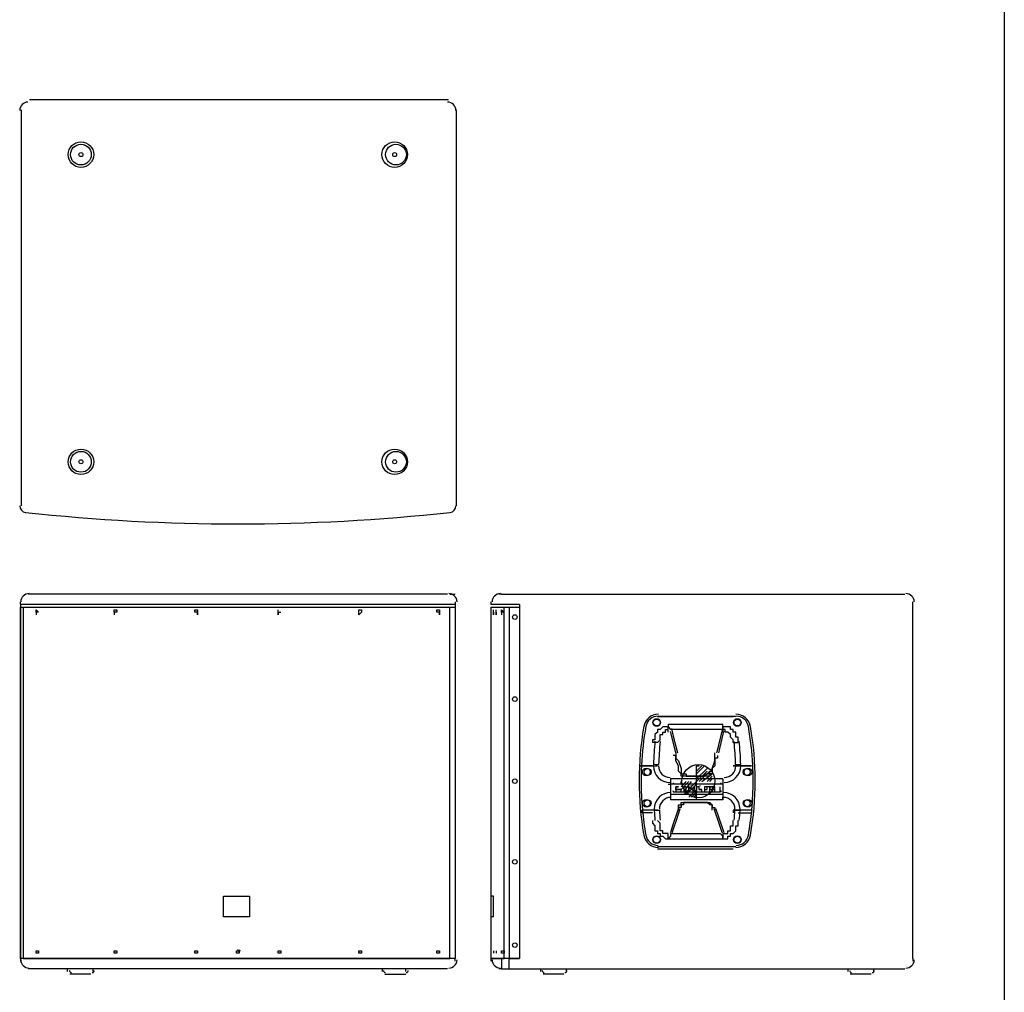
# Model space of a CAD drawing. Units: inches. Extents: x 335 to 7072, y 2497 to 10632.
# Drawn here: x 5561 to 7072, y 3784 to 5276 of the extents above; entities that cross this region are included whole.
import ezdxf

# ---------------------------------------------------------------- set-up
doc = ezdxf.new("R2010")
doc.units = ezdxf.units.IN
doc.header["$MEASUREMENT"] = 0
doc.layers.add('_____1', color=160, linetype='Continuous')

# ---------------------------------------------------------------- blocks, each defined once
blk = doc.blocks.new('EON 618S bo')
at = {"layer": '_____1', "color": 1}
for p, q in [((-635.1, 335.2), (-28, 335.2)), ((-651.1, -319.8), (-651.1, 323.2)), ((-28, -331.8), (-635.1, -331.8))]:
    blk.add_line(p, q, dxfattribs=at)
for points in [[(-634.5, 334.6), (-641.5, 334.6), (-647.2, 328.9), (-647.2, 321.9)], [(-17.7, 325.7), (-18.2, 330.8), (-22.5, 334.6), (-27.6, 334.6)], [(-647.2, -321.9), (-647.2, -328.9), (-641.5, -334.6), (-634.5, -334.6)], [(-27.6, -334.6), (-22.5, -334.6), (-18.2, -330.8), (-17.7, -325.7)]]:
    blk.add_open_spline(points, degree=3, dxfattribs=at)
for points, knots in [([(-17.7, -325.7), (-5.9, -217.5), (0, -108.8), (0, 0), (0, 108.8), (-5.9, 217.5), (-17.7, 325.7)], [0, 0, 0, 0, 1, 1, 1, 2, 2, 2, 2]), ([(-566.6, 221.1), (-555.8, 221.1), (-547, 229.8), (-547, 240.6), (-547, 251.4), (-555.8, 260.2), (-566.6, 260.2), (-577.4, 260.2), (-586.1, 251.4), (-586.1, 240.6), (-586.1, 229.8), (-577.4, 221.1), (-566.6, 221.1)], [0, 0, 0, 0, 1, 1, 1, 2, 2, 2, 3, 3, 3, 4, 4, 4, 4]), ([(-566.6, 226.7), (-557.8, 226.7), (-550.7, 233.8), (-550.7, 242.6), (-550.7, 251.4), (-557.8, 258.6), (-566.6, 258.6), (-575.4, 258.6), (-582.5, 251.4), (-582.5, 242.6), (-582.5, 233.8), (-575.4, 226.7), (-566.6, 226.7)], [0, 0, 0, 0, 1, 1, 1, 2, 2, 2, 3, 3, 3, 4, 4, 4, 4]), ([(-95.3, 221.1), (-84.5, 221.1), (-75.7, 229.8), (-75.7, 240.6), (-75.7, 251.4), (-84.5, 260.2), (-95.3, 260.2), (-106.1, 260.2), (-114.8, 251.4), (-114.8, 240.6), (-114.8, 229.8), (-106.1, 221.1), (-95.3, 221.1)], [0, 0, 0, 0, 1, 1, 1, 2, 2, 2, 3, 3, 3, 4, 4, 4, 4]), ([(-95.3, 226.7), (-86.5, 226.7), (-79.4, 233.8), (-79.4, 242.6), (-79.4, 251.4), (-86.5, 258.6), (-95.3, 258.6), (-104.1, 258.6), (-111.2, 251.4), (-111.2, 242.6), (-111.2, 233.8), (-104.1, 226.7), (-95.3, 226.7)], [0, 0, 0, 0, 1, 1, 1, 2, 2, 2, 3, 3, 3, 4, 4, 4, 4]), ([(-566.6, 237.6), (-564.9, 237.6), (-563.5, 239), (-563.5, 240.6), (-563.5, 242.3), (-564.9, 243.7), (-566.6, 243.7), (-568.3, 243.7), (-569.6, 242.3), (-569.6, 240.6), (-569.6, 239), (-568.3, 237.6), (-566.6, 237.6)], [0, 0, 0, 0, 1, 1, 1, 2, 2, 2, 3, 3, 3, 4, 4, 4, 4]), ([(-95.3, 237.6), (-93.6, 237.6), (-92.2, 239), (-92.2, 240.6), (-92.2, 242.3), (-93.6, 243.7), (-95.3, 243.7), (-97, 243.7), (-98.3, 242.3), (-98.3, 240.6), (-98.3, 239), (-97, 237.6), (-95.3, 237.6)], [0, 0, 0, 0, 1, 1, 1, 2, 2, 2, 3, 3, 3, 4, 4, 4, 4]), ([(-566.6, -260.2), (-555.8, -260.2), (-547, -251.4), (-547, -240.6), (-547, -229.8), (-555.8, -221.1), (-566.6, -221.1), (-577.4, -221.1), (-586.1, -229.8), (-586.1, -240.6), (-586.1, -251.4), (-577.4, -260.2), (-566.6, -260.2)], [0, 0, 0, 0, 1, 1, 1, 2, 2, 2, 3, 3, 3, 4, 4, 4, 4]), ([(-566.6, -256.6), (-557.8, -256.6), (-550.7, -249.4), (-550.7, -240.6), (-550.7, -231.8), (-557.8, -224.7), (-566.6, -224.7), (-575.4, -224.7), (-582.5, -231.8), (-582.5, -240.6), (-582.5, -249.4), (-575.4, -256.6), (-566.6, -256.6)], [0, 0, 0, 0, 1, 1, 1, 2, 2, 2, 3, 3, 3, 4, 4, 4, 4]), ([(-95.3, -260.2), (-84.5, -260.2), (-75.7, -251.4), (-75.7, -240.6), (-75.7, -229.8), (-84.5, -221.1), (-95.3, -221.1), (-106.1, -221.1), (-114.8, -229.8), (-114.8, -240.6), (-114.8, -251.4), (-106.1, -260.2), (-95.3, -260.2)], [0, 0, 0, 0, 1, 1, 1, 2, 2, 2, 3, 3, 3, 4, 4, 4, 4]), ([(-95.3, -256.6), (-86.5, -256.6), (-79.4, -249.4), (-79.4, -240.6), (-79.4, -231.8), (-86.5, -224.7), (-95.3, -224.7), (-104.1, -224.7), (-111.2, -231.8), (-111.2, -240.6), (-111.2, -249.4), (-104.1, -256.6), (-95.3, -256.6)], [0, 0, 0, 0, 1, 1, 1, 2, 2, 2, 3, 3, 3, 4, 4, 4, 4]), ([(-566.6, -243.7), (-564.9, -243.7), (-563.5, -242.3), (-563.5, -240.6), (-563.5, -238.9), (-564.9, -237.6), (-566.6, -237.6), (-568.3, -237.6), (-569.6, -238.9), (-569.6, -240.6), (-569.6, -242.3), (-568.3, -243.7), (-566.6, -243.7)], [0, 0, 0, 0, 1, 1, 1, 2, 2, 2, 3, 3, 3, 4, 4, 4, 4]), ([(-95.3, -243.7), (-93.6, -243.7), (-92.2, -242.3), (-92.2, -240.6), (-92.2, -238.9), (-93.6, -237.6), (-95.3, -237.6), (-97, -237.6), (-98.3, -238.9), (-98.3, -240.6), (-98.3, -242.3), (-97, -243.7), (-95.3, -243.7)], [0, 0, 0, 0, 1, 1, 1, 2, 2, 2, 3, 3, 3, 4, 4, 4, 4])]:
    blk.add_open_spline(points, degree=3, knots=knots, dxfattribs=at)
blk = doc.blocks.new('EON 618S f')
at = {"layer": '_____1', "color": 1}
for p, q in [((16, 333.5), (12, 333.5)), ((559.2, 333.5), (16, 333.5)), ((16, 325.5), (16, 333.5)), ((16, 329.5), (16, 333.5)), ((16, 333.5), (555.2, 333.5)), ((555.2, 333.5), (555.2, 329.5)), ((559.2, 325.5), (559.2, 333.5)), ((559.2, 333.5), (563.2, 333.5)), ((0, -321.5), (0, 321.5)), ((16, 329.5), (16, -325.5)), ((555.2, 329.5), (16, 329.5)), ((16, -325.5), (16, 325.5)), ((555.2, 329.5), (555.2, -325.5)), ((559.2, -325.5), (559.2, 325.5)), ((575.1, -321.5), (575.1, 321.5)), ((24, 305.5), (24, 309.5)), ((24, 309.5), (28, 309.5)), ((28, 305.5), (24, 305.5)), ((28, 309.5), (28, 309.5)), ((28, 309.5), (28, 305.5)), ((547.2, 309.5), (543.2, 309.5)), ((547.2, 309.5), (551.2, 309.5)), ((551.2, 309.5), (547.2, 305.5)), ((547.2, 305.5), (547.2, 309.5)), ((-8, 225.7), (-8, 257.6)), ((0, 261.6), (-4, 261.6)), ((-4, 221.7), (0, 221.7)), ((24, 185.7), (24, 189.7)), ((24, 189.7), (28, 189.7)), ((28, 185.7), (24, 185.7)), ((28, 189.7), (28, 189.7)), ((28, 189.7), (28, 185.7)), ((547.2, 189.7), (543.2, 189.7)), ((547.2, 185.7), (547.2, 189.7)), ((547.2, 189.7), (551.2, 189.7)), ((551.2, 185.7), (547.2, 185.7)), ((551.2, 189.7), (551.2, 185.7)), ((24, 61.9), (24, 65.9)), ((24, 65.9), (28, 65.9)), ((28, 61.9), (24, 61.9)), ((28, 65.9), (28, 61.9)), ((547.2, 61.9), (543.2, 61.9)), ((543.2, 61.9), (547.2, 61.9)), ((547.2, 65.9), (551.2, 65.9)), ((547.2, 61.9), (547.2, 65.9)), ((551.2, 61.9), (547.2, 61.9)), ((551.2, 65.9), (551.2, 61.9)), ((79.9, 2), (79.9, 22)), ((79.9, 22), (111.8, 22)), ((111.8, 22), (111.8, 2)), ((24, -2), (24, 2)), ((24, 2), (28, 2)), ((28, 2), (28, -2)), ((79.9, -18), (79.9, 2)), ((111.8, 2), (111.8, -18)), ((28, -2), (24, -2)), ((111.8, -18), (79.9, -18)), ((24, -65.9), (24, -61.9)), ((24, -61.9), (28, -61.9)), ((28, -65.9), (24, -65.9)), ((28, -61.9), (28, -65.9)), ((547.2, -61.9), (543.2, -61.9)), ((543.2, -61.9), (547.2, -61.9)), ((547.2, -61.9), (547.2, -61.9)), ((547.2, -61.9), (547.2, -65.9)), ((547.2, -61.9), (551.2, -61.9)), ((24, -189.7), (24, -185.7)), ((24, -185.7), (28, -185.7)), ((28, -189.7), (24, -189.7)), ((28, -185.7), (28, -189.7)), ((547.2, -189.7), (543.2, -185.7)), ((543.2, -185.7), (547.2, -185.7)), ((547.2, -185.7), (551.2, -185.7)), ((551.2, -189.7), (547.2, -189.7)), ((551.2, -185.7), (551.2, -189.7)), ((-8, -225.7), (-8, -257.6)), ((0, -221.7), (-4, -221.7)), ((-4, -257.6), (0, -257.6)), ((24, -309.5), (24, -305.5)), ((24, -305.5), (28, -305.5)), ((28, -309.5), (24, -309.5)), ((28, -305.5), (28, -309.5)), ((547.2, -309.5), (543.2, -309.5)), ((543.2, -309.5), (547.2, -309.5)), ((547.2, -305.5), (551.2, -305.5)), ((547.2, -309.5), (547.2, -305.5)), ((551.2, -309.5), (547.2, -309.5)), ((551.2, -305.5), (551.2, -309.5)), ((16, -333.5), (16, -325.5)), ((16, -333.5), (16, -325.5)), ((16, -325.5), (555.2, -325.5)), ((555.2, -325.5), (555.2, -333.5)), ((559.2, -333.5), (559.2, -325.5)), ((575.1, -325.5), (575.1, -333.5)), ((12, -333.5), (16, -333.5)), ((559.2, -333.5), (16, -333.5)), ((555.2, -333.5), (16, -333.5)), ((563.2, -333.5), (559.2, -333.5))]:
    blk.add_line(p, q, dxfattribs=at)
for points in [[(14.1, 332.9), (7.1, 332.9), (1.4, 327.2), (1.4, 320.2)], [(575.9, 320.2), (575.9, 327.2), (570.2, 332.9), (563.2, 332.9)], [(-2.4, 258.3), (-4.1, 258.3), (-5.5, 256.8), (-5.5, 255.1)], [(-5.5, 223.2), (-5.5, 221.4), (-4.1, 220), (-2.4, 220)], [(-2.4, -223.4), (-4.1, -223.4), (-5.5, -224.8), (-5.5, -226.5)], [(-5.5, -258.4), (-5.5, -260.2), (-4.1, -261.6), (-2.4, -261.6)], [(1.4, -323.5), (1.4, -330.6), (7.1, -336.3), (14.1, -336.3)], [(563.2, -336.3), (570.2, -336.3), (575.9, -330.6), (575.9, -323.5)]]:
    blk.add_open_spline(points, degree=3, dxfattribs=at)
for points, knots in [([(29.7, 0.1), (29.5, 0.2), (29.2, 0.2), (29, 0.2), (27.9, 0.2), (27, -0.6), (27, -1.7), (27, -2.7), (27.9, -3.6), (29, -3.6)], [0, 0, 0, 0, 1, 1, 1, 2, 2, 2, 3, 3, 3, 3]), ([(28.6, -3), (28.8, -3), (29, -2.9), (29, -2.7), (29, -2.5), (28.8, -2.3), (28.6, -2.3), (28.4, -2.3), (28.2, -2.5), (28.2, -2.7), (28.2, -2.9), (28.4, -3), (28.6, -3)], [0, 0, 0, 0, 1, 1, 1, 2, 2, 2, 3, 3, 3, 4, 4, 4, 4])]:
    blk.add_open_spline(points, degree=3, knots=knots, dxfattribs=at)
blk = doc.blocks.new('EON 618S s')
at = {"layer": '_____1', "color": 1}
for p, q in [((-317.5, 0), (-321.5, 0)), ((-317.5, -16), (-317.5, 0)), ((-317.5, 0), (-317.5, -20)), ((-309.5, 0), (-317.5, 0)), ((-305.5, 0), (-309.5, 0)), ((-253.6, 0), (-305.5, 0)), ((-221.7, 0), (-253.6, 0)), ((-253.6, -4), (-253.6, 0)), ((-221.7, -4), (-221.7, 0)), ((221.7, 0), (-221.7, 0)), ((221.7, 0), (221.7, -20)), ((225.7, -16), (225.7, 0)), ((229.7, 0), (225.7, 0)), ((-333.5, -16), (-333.5, -12)), ((-305.5, -4), (-309.5, -4)), ((-305.5, -8), (-309.5, -8)), ((-253.6, -4), (-221.7, -4)), ((213.7, -4), (209.7, -4)), ((209.7, -4), (213.7, -4)), ((213.7, -8), (209.7, -8)), ((209.7, -8), (213.7, -8)), ((213.7, -4), (213.7, -4)), ((213.7, -4), (217.7, -4)), ((213.7, -8), (213.7, -8)), ((213.7, -8), (217.7, -8)), ((241.6, -16), (241.6, -12)), ((-317.5, -16), (-333.5, -16)), ((-333.5, -16), (-333.5, -28)), ((-333.5, -28), (-333.5, -635)), ((-333.5, -28), (-317.5, -28)), ((-317.5, -28), (-317.5, -16)), ((-317.5, -28), (-317.5, -20)), ((-317.5, -20), (221.7, -20)), ((-317.5, -43.9), (-317.5, -28)), ((-317.5, -28), (-317.5, -43.9)), ((221.7, -28), (-317.5, -28)), ((-309.5, -20), (-309.5, -16)), ((-309.5, -16), (-305.5, -16)), ((-305.5, -20), (-309.5, -20)), ((-305.5, -16), (-305.5, -16)), ((-305.5, -16), (-305.5, -20)), ((213.7, -16), (209.7, -16)), ((213.7, -16), (217.7, -16)), ((217.7, -16), (213.7, -20)), ((213.7, -20), (213.7, -16)), ((221.7, -20), (221.7, -28)), ((221.7, -28), (221.7, -43.9)), ((225.7, -28), (225.7, -16)), ((225.7, -43.9), (225.7, -28)), ((241.6, -16), (241.6, -28)), ((241.6, -28), (241.6, -635)), ((225.7, -43.9), (-317.5, -43.9)), ((221.7, -43.9), (-317.5, -43.9)), ((-341.5, -111.8), (-341.5, -79.9)), ((-333.5, -75.9), (-337.5, -75.9)), ((-337.5, -115.8), (-333.5, -115.8)), ((-93.9, -247.6), (-93.9, -231.7)), ((-93.9, -231.7), (-93.9, -231.7)), ((-93.9, -231.7), (-89.9, -231.7)), ((-89.9, -247.6), (-89.9, -231.6)), ((-89.3, -232.3), (-89.2, -232.3)), ((-89.2, -232.3), (-89.2, -232.3)), ((-22, -227.7), (-22, -247.6)), ((-22, -247.6), (-22, -227.7)), ((-20.9, -230.9), (-20.8, -230.8)), ((-20.8, -230.8), (-20.8, -230.8)), ((-20.5, -230.9), (-20.5, -230.9)), ((-20.5, -230.9), (-20.5, -230.9)), ((-20.5, -230.9), (-20.4, -230.9)), ((-20.4, -230.9), (-20.4, -230.9)), ((-20.4, -230.9), (-20.4, -230.9)), ((-20.4, -230.9), (-20.4, -230.9)), ((-20.4, -230.9), (-20.3, -230.9)), ((-20.3, -231.3), (-20.4, -231.3)), ((-20.4, -231.3), (-20.4, -231.4)), ((-20.3, -230.9), (-20.3, -230.9)), ((-149.8, -371.4), (-149.8, -255.6)), ((-145.8, -255.6), (-145.8, -375.4)), ((-121.8, -255.6), (-125.8, -255.6)), ((-125.8, -255.6), (-125.8, -259.6)), ((-117.8, -251.6), (-121.8, -251.6)), ((-121.8, -251.6), (-121.8, -255.6)), ((-113.8, -251.6), (-117.8, -251.6)), ((-109.8, -247.6), (-113.8, -251.6)), ((-105.8, -247.6), (-109.8, -247.6)), ((-109.8, -259.6), (-105.8, -255.6)), ((-90, -250.4), (-90, -253.4)), ((-90, -253.4), (-89.9, -258)), ((-89.9, -255.6), (-89.9, -247.6)), ((-89.9, -255.6), (-89.9, -255.6)), ((-89.8, -253.1), (-89.7, -252.5)), ((-89.8, -253.7), (-89.8, -253.1)), ((-89.7, -250.2), (-89.7, -250.2)), ((-89.7, -250.2), (-89.7, -250.2)), ((-89.7, -250.2), (-89.7, -250.2)), ((-89.7, -250.2), (-89.7, -250.2)), ((-89.7, -251.8), (-89.7, -251.2)), ((-89.7, -252.5), (-89.7, -251.8)), ((-22, -247.6), (-22, -255.6)), ((-20.1, -252.4), (-20, -249.3)), ((-20.1, -257), (-20.1, -252.4)), ((14, -255.6), (14, -247.6)), ((18, -247.6), (14, -247.6)), ((14, -255.6), (14, -255.6)), ((14, -255.6), (18, -259.6)), ((18, -251.6), (18, -247.6)), ((22, -251.6), (18, -251.6)), ((26, -251.6), (22, -251.6)), ((30, -255.6), (26, -251.6)), ((33.9, -255.6), (30, -255.6)), ((33.9, -259.6), (33.9, -255.6)), ((53.9, -255.6), (53.9, -371.4)), ((53.9, -375.4), (53.9, -255.6)), ((-129.8, -263.6), (-133.8, -267.6)), ((-133.8, -267.6), (-133.8, -271.6)), ((-133.8, -271.6), (-125.8, -271.6)), ((-129.8, -275.6), (-133.8, -271.6)), ((-133.8, -271.6), (-133.8, -355.5)), ((-125.8, -259.6), (-129.8, -259.6)), ((-129.8, -259.6), (-129.8, -263.6)), ((-125.8, -267.6), (-125.8, -263.6)), ((-125.8, -263.6), (-121.8, -263.6)), ((-125.8, -271.6), (-125.8, -267.6)), ((-125.8, -271.6), (-125.8, -271.6)), ((-121.8, -263.6), (-121.8, -259.6)), ((-121.8, -259.6), (-117.8, -259.6)), ((-117.8, -259.6), (-113.8, -259.6)), ((-113.8, -259.6), (-109.8, -259.6)), ((-49.9, -271.6), (-49.9, -275.6)), ((18, -259.6), (22, -259.6)), ((22, -259.6), (26, -259.6)), ((26, -259.6), (26, -263.6)), ((26, -263.6), (30, -263.6)), ((30, -263.6), (30, -267.6)), ((30, -267.6), (34, -267.6)), ((30, -271.6), (33.9, -271.6)), ((37.9, -263.6), (33.9, -259.6)), ((34, -267.6), (34, -271.6)), ((34, -271.6), (37.9, -271.6)), ((37.9, -271.6), (34, -275.6)), ((37.9, -267.6), (37.9, -263.6)), ((37.9, -271.6), (37.9, -267.6)), ((41.9, -271.6), (37.9, -271.6)), ((41.9, -271.6), (37.9, -271.6)), ((41.9, -271.6), (41.9, -355.5)), ((-125.8, -275.6), (-129.8, -275.6)), ((-125.8, -275.6), (-125.8, -275.6)), ((-125.8, -275.6), (-125.8, -351.5)), ((-99.5, -286.1), (-125.1, -277.5)), ((-124.3, -275.5), (-122.2, -276.2)), ((-122.2, -276.2), (-113.6, -279)), ((-113.6, -279), (-87.6, -287.8)), ((-90.1, -289.3), (-99.5, -286.1)), ((-73.9, -355.5), (-73.9, -275.6)), ((-69.9, -275.6), (-73.9, -275.6)), ((-65.9, -275.6), (-73.9, -275.6)), ((-73.9, -355.5), (-73.9, -275.6)), ((-49.9, -275.6), (-65.9, -275.6)), ((-65.9, -355.5), (-65.9, -275.6)), ((-53.9, -275.6), (-61.9, -275.6)), ((-61.9, -279.6), (-61.9, -351.5)), ((-57.9, -283.6), (-61.9, -283.6)), ((-61.9, -283.6), (-61.9, -291.6)), ((-57.9, -291.6), (-57.9, -283.6)), ((-57.9, -283.6), (-53.9, -283.6)), ((-53.9, -283.6), (-57.9, -283.6)), ((-57.9, -291.6), (-57.9, -283.6)), ((-57.9, -283.6), (-57.9, -291.6)), ((-53.9, -283.6), (-53.9, -287.6)), ((-53.9, -287.6), (-53.9, -283.6)), ((-41.9, -275.6), (-49.9, -275.6)), ((-49.9, -355.5), (-49.9, -275.6)), ((-49.9, -351.5), (-49.9, -279.6)), ((-41.9, -355.5), (-41.9, -275.6)), ((-22, -287.6), (-14, -283.6)), ((-14, -283.6), (-10, -283.6)), ((-10, -283.6), (-14, -287.6)), ((-10, -283.6), (-6, -283.6)), ((-6, -283.6), (-10, -283.6)), ((-6, -283.6), (-6, -279.6)), ((-2, -283.6), (-6, -283.6)), ((23.8, -279.6), (-2, -286)), ((33.1, -277.3), (23.8, -279.6)), ((35.4, -276.7), (33.1, -277.3)), ((34, -355.5), (34, -275.6)), ((-87.7, -290.1), (-90.1, -289.3)), ((-85.9, -287.6), (-89.9, -287.6)), ((-89.9, -287.6), (-89.9, -287.6)), ((-89.9, -287.6), (-85.9, -287.6)), ((-85.9, -291.6), (-85.9, -287.6)), ((-85.9, -287.6), (-85.9, -287.6)), ((-85.9, -287.6), (-81.9, -287.6)), ((-81.9, -291.6), (-85.9, -291.6)), ((-81.9, -287.6), (-81.9, -291.6)), ((-81.9, -291.6), (-81.9, -291.6)), ((-81.9, -295.5), (-81.9, -291.6)), ((-81.9, -291.6), (-77.9, -291.6)), ((-77.9, -295.5), (-81.9, -295.5)), ((-77.9, -291.6), (-77.9, -291.6)), ((-77.9, -291.6), (-77.9, -295.5)), ((-77.9, -299.5), (-77.9, -295.5)), ((-77.9, -295.5), (-77.9, -299.5)), ((-77.9, -327.5), (-77.9, -299.5)), ((-77.9, -299.5), (-77.9, -299.5)), ((-77.9, -299.5), (-77.9, -327.5)), ((-65.9, -295.6), (-45.9, -315.5)), ((-65.9, -299.5), (-49.9, -315.5)), ((-61.9, -291.6), (-57.9, -291.6)), ((-61.9, -295.6), (-45.9, -307.5)), ((-57.9, -295.6), (-61.9, -295.6)), ((-61.9, -295.6), (-61.9, -299.6)), ((-61.9, -299.6), (-61.9, -299.6)), ((-61.9, -299.6), (-57.9, -299.6)), ((-57.9, -291.6), (-45.9, -303.5)), ((-53.9, -295.6), (-57.9, -295.6)), ((-53.9, -295.6), (-57.9, -295.6)), ((-57.9, -295.6), (-57.9, -299.6)), ((-57.9, -299.6), (-53.9, -299.6)), ((-57.9, -299.6), (-53.9, -299.6)), ((-53.9, -291.6), (-45.9, -299.5)), ((-53.9, -299.6), (-53.9, -295.6)), ((-53.9, -299.6), (-53.9, -295.6)), ((-53.9, -299.6), (-53.9, -299.6)), ((-49.9, -291.6), (-45.9, -291.6)), ((-37.9, -295.5), (-37.9, -291.6)), ((-37.9, -291.6), (-33.9, -291.6)), ((-37.9, -299.5), (-37.9, -295.5)), ((-33.9, -299.5), (-37.9, -299.5)), ((-37.9, -299.5), (-37.9, -327.5)), ((-37.9, -327.5), (-37.9, -299.5)), ((-37.9, -299.5), (-37.9, -299.5)), ((-33.9, -291.6), (-30, -287.6)), ((-30, -291.6), (-33.9, -291.6)), ((-33.9, -291.6), (-33.9, -295.5)), ((-33.9, -295.5), (-33.9, -299.5)), ((-30, -287.6), (-26, -287.6)), ((-26, -291.6), (-30, -291.6)), ((-14, -287.6), (-26, -291.6)), ((-26, -287.6), (-22, -287.6)), ((-73.9, -315.5), (-22, -315.5)), ((-69.9, -303.5), (-57.9, -315.5)), ((-69.9, -307.5), (-61.9, -315.5)), ((-69.9, -311.5), (-65.9, -315.5)), ((-53.9, -303.5), (-61.9, -311.5)), ((-53.9, -303.5), (-61.9, -303.5)), ((-61.9, -303.5), (-53.9, -303.5)), ((-61.9, -311.5), (-61.9, -311.5)), ((-61.9, -311.5), (-57.9, -311.5)), ((-57.9, -315.5), (-61.9, -315.5)), ((-61.9, -315.5), (-61.9, -319.5)), ((-57.9, -311.5), (-53.9, -303.5)), ((-53.9, -311.5), (-57.9, -311.5)), ((-53.9, -315.5), (-57.9, -315.5)), ((-53.9, -319.5), (-53.9, -315.5)), ((-45.9, -315.5), (-30, -331.5)), ((-41.9, -315.5), (-26, -331.5)), ((-33.9, -315.5), (-22, -327.5)), ((-30, -315.5), (-22, -323.5)), ((-22, -315.5), (-22, -319.5)), ((-81.9, -335.5), (-77.9, -331.5)), ((-77.9, -331.5), (-77.9, -327.5)), ((-77.9, -327.5), (-77.9, -327.5)), ((-77.9, -327.5), (-77.9, -331.5)), ((-77.9, -331.5), (-77.9, -335.5)), ((-61.9, -319.5), (-61.9, -323.5)), ((-61.9, -323.5), (-61.9, -323.5)), ((-61.9, -323.5), (-57.9, -323.5)), ((-57.9, -327.5), (-61.9, -327.5)), ((-61.9, -327.5), (-61.9, -335.5)), ((-57.9, -319.5), (-57.9, -323.5)), ((-57.9, -323.5), (-57.9, -319.5)), ((-57.9, -319.5), (-53.9, -319.5)), ((-57.9, -323.5), (-57.9, -323.5)), ((-53.9, -327.5), (-57.9, -327.5)), ((-53.9, -327.5), (-57.9, -327.5)), ((-57.9, -327.5), (-57.9, -331.5)), ((-57.9, -331.5), (-53.9, -331.5)), ((-53.9, -335.5), (-53.9, -327.5)), ((-53.9, -331.5), (-53.9, -327.5)), ((-45.9, -319.5), (-30, -335.5)), ((-45.9, -323.5), (-33.9, -339.5)), ((-45.9, -331.5), (-37.9, -339.5)), ((-37.9, -327.5), (-33.9, -327.5)), ((-37.9, -331.5), (-37.9, -327.5)), ((-37.9, -335.5), (-37.9, -331.5)), ((-33.9, -327.5), (-33.9, -331.5)), ((-33.9, -331.5), (-33.9, -335.5)), ((-113.3, -351), (-87.7, -342.4)), ((-89.8, -345.4), (-98.3, -348.3)), ((-89.9, -339.5), (-89.9, -339.5)), ((-89.9, -339.5), (-85.9, -339.5)), ((-85.9, -343.5), (-89.9, -343.5)), ((-87.6, -344.7), (-89.8, -345.4)), ((-85.9, -339.5), (-81.9, -339.5)), ((-81.9, -339.5), (-85.9, -339.5)), ((-85.9, -339.5), (-85.9, -343.5)), ((-81.9, -339.5), (-81.9, -335.5)), ((-77.9, -335.5), (-81.9, -339.5)), ((-61.9, -335.5), (-61.9, -335.5)), ((-61.9, -335.5), (-57.9, -335.5)), ((-61.9, -339.5), (-61.9, -343.5)), ((-57.9, -339.5), (-61.9, -339.5)), ((-61.9, -343.5), (-61.9, -343.5)), ((-61.9, -343.5), (-57.9, -343.5)), ((-57.9, -335.5), (-53.9, -335.5)), ((-53.9, -335.5), (-57.9, -335.5)), ((-57.9, -335.5), (-57.9, -339.5)), ((-57.9, -339.5), (-57.9, -343.5)), ((-53.9, -339.5), (-57.9, -339.5)), ((-57.9, -343.5), (-53.9, -343.5)), ((-57.9, -343.5), (-53.9, -343.5)), ((-53.9, -339.5), (-53.9, -335.5)), ((-53.9, -343.5), (-53.9, -339.5)), ((-53.9, -343.5), (-53.9, -339.5)), ((-53.9, -343.5), (-53.9, -343.5)), ((-45.9, -335.5), (-41.9, -339.5)), ((-33.9, -335.5), (-37.9, -335.5)), ((-33.9, -335.5), (-30, -335.5)), ((-33.9, -339.5), (-33.9, -335.5)), ((-30, -339.5), (-33.9, -339.5)), ((-30, -335.5), (-30, -339.5)), ((-30, -339.5), (-26, -339.5)), ((-26, -339.5), (-30, -339.5)), ((-26, -339.5), (-14, -343.5)), ((-22, -343.5), (-26, -339.5)), ((-14, -343.5), (-22, -343.5)), ((-10, -343.5), (-14, -343.5)), ((-14, -343.5), (-14, -343.5)), ((-14, -343.5), (-10, -343.5)), ((-10, -347.5), (-10, -343.5)), ((-10, -343.5), (-6, -343.5)), ((-6, -343.5), (-2, -343.5)), ((-2, -346.5), (0.4, -347.1)), ((0.4, -347.1), (9.7, -349.4)), ((-129.8, -355.5), (-133.8, -355.5)), ((-133.8, -355.5), (-129.8, -355.5)), ((-133.8, -355.5), (-133.8, -355.5)), ((-133.8, -355.5), (-133.8, -359.5)), ((-133.8, -359.5), (-133.8, -363.4)), ((-129.8, -355.5), (-125.8, -351.5)), ((-125.8, -355.5), (-129.8, -355.5)), ((-125.8, -355.5), (-125.8, -355.5)), ((-125.8, -355.5), (-125.8, -359.5)), ((-125.8, -359.5), (-125.8, -363.4)), ((-125.1, -354.9), (-122.7, -354.1)), ((-98.3, -348.3), (-124.3, -357)), ((-122.7, -354.1), (-113.3, -351)), ((-73.9, -355.5), (-73.9, -355.5)), ((-73.9, -355.5), (-69.9, -355.5)), ((-65.9, -355.5), (-73.9, -355.5)), ((-49.9, -355.5), (-65.9, -355.5)), ((-61.9, -351.5), (-53.9, -351.5)), ((-41.9, -355.5), (-49.9, -355.5)), ((-6, -347.5), (-10, -347.5)), ((-6, -347.5), (-6, -347.5)), ((9.7, -349.4), (35.4, -355.8)), ((33.9, -355.5), (30, -355.5)), ((30, -363.4), (30, -359.5)), ((30, -359.5), (34, -359.5)), ((37.9, -355.5), (34, -355.5)), ((34, -359.5), (34, -355.5)), ((34, -355.5), (37.9, -355.5)), ((37.9, -355.5), (41.9, -355.5)), ((37.9, -359.5), (37.9, -355.5)), ((37.9, -355.5), (41.9, -355.5)), ((37.9, -363.4), (37.9, -359.5)), ((-133.8, -363.4), (-129.8, -363.4)), ((-129.8, -363.4), (-129.8, -367.4)), ((-129.8, -367.4), (-125.8, -367.4)), ((-125.8, -363.4), (-121.8, -363.4)), ((-125.8, -367.4), (-125.8, -371.4)), ((-125.8, -371.4), (-121.8, -375.4)), ((-121.8, -363.4), (-121.8, -367.4)), ((-121.8, -367.4), (-117.8, -367.4)), ((-121.8, -375.4), (-117.8, -375.4)), ((-117.8, -367.4), (-113.8, -367.4)), ((-117.8, -375.4), (-113.8, -375.4)), ((-113.8, -367.4), (-113.8, -371.4)), ((-113.8, -371.4), (-109.8, -371.4)), ((-113.8, -375.4), (-113.8, -379.4)), ((-109.8, -371.4), (-105.8, -371.4)), ((-89.9, -371.4), (-93.9, -371.4)), ((-89.9, -374.5), (-90, -379)), ((-89.9, -379.4), (-89.9, -371.4)), ((-22, -375.4), (-22, -371.4)), ((-22, -371.4), (-22, -375.4)), ((-22, -371.4), (-22, -379.4)), ((-19.9, -375.2), (-19.9, -375.2)), ((-19.9, -375.2), (-19.9, -375.3)), ((14, -371.4), (14, -379.4)), ((14, -371.4), (14, -371.4)), ((14, -371.4), (18, -371.4)), ((18, -371.4), (22, -367.4)), ((22, -367.4), (26, -367.4)), ((22, -379.4), (22, -375.4)), ((22, -375.4), (26, -375.4)), ((26, -367.4), (30, -363.4)), ((26, -375.4), (30, -375.4)), ((30, -375.4), (30, -371.4)), ((30, -371.4), (33.9, -371.4)), ((33.9, -371.4), (33.9, -367.4)), ((33.9, -367.4), (37.9, -367.4)), ((37.9, -367.4), (37.9, -363.4)), ((-113.8, -379.4), (-109.8, -379.4)), ((-109.8, -379.4), (-105.8, -379.4)), ((-93.9, -379.4), (-93.9, -399.4)), ((-90, -379), (-90, -382.1)), ((-89.9, -399.4), (-89.9, -379.4)), ((-22, -379.4), (-22, -379.4)), ((-22, -379.4), (-22, -399.4)), ((-22, -399.4), (-22, -379.4)), ((-20.3, -383.3), (-20.3, -383.3)), ((-20.3, -383.3), (-20.3, -383.3)), ((-20.3, -383.3), (-20.3, -383.3)), ((-20.3, -383.3), (-20.3, -383.3)), ((14, -379.4), (14, -379.4)), ((14, -379.4), (18, -379.4)), ((18, -379.4), (22, -379.4)), ((-89.9, -399.4), (-93.9, -399.4)), ((-89.7, -399.7), (-89.7, -399.7)), ((-89.7, -399.7), (-89.7, -399.7)), ((-89.6, -400.1), (-89.7, -400.1)), ((-89.7, -400.1), (-89.7, -400.1)), ((-89.7, -400.1), (-89.7, -400.1)), ((-89.7, -400.1), (-89.7, -400.1)), ((-89.5, -400.1), (-89.6, -400.1)), ((-89.6, -400.1), (-89.6, -400.1)), ((-89.6, -400.1), (-89.6, -400.1)), ((-89.6, -400.1), (-89.6, -400.1)), ((-89.2, -400.2), (-89.3, -400.2)), ((-89.2, -400.2), (-89.2, -400.2)), ((-22, -399.4), (-22, -399.4)), ((-20.8, -401.6), (-20.9, -401.6)), ((-20.8, -401.7), (-20.8, -401.6)), ((-20.4, -401.5), (-20.5, -401.5)), ((-20.5, -401.5), (-20.5, -401.5)), ((-20.5, -401.5), (-20.5, -401.5)), ((-20.4, -401.1), (-20.4, -401.1)), ((-20.4, -401.1), (-20.3, -401.2)), ((-20.3, -401.5), (-20.4, -401.5)), ((-20.4, -401.5), (-20.4, -401.5)), ((-20.4, -401.5), (-20.4, -401.5)), ((-20.4, -401.5), (-20.4, -401.5)), ((-20.3, -401.5), (-20.3, -401.5)), ((-341.5, -583.1), (-341.5, -551.2)), ((-333.5, -547.2), (-337.5, -547.2)), ((-337.5, -587.1), (-333.5, -587.1)), ((-317.5, -647), (-321.5, -647)), ((-317.5, -647), (225.7, -647)), ((225.7, -647), (229.7, -647))]:
    blk.add_line(p, q, dxfattribs=at)
for points in [[(-89.7, -250.7), (-89.7, -251.1), (-89.7, -251.7)], [(-2.1, -283.7), (0.1, -283.2), (8.8, -281), (30.9, -275.5)], [(30.9, -357), (28.7, -356.4), (20.1, -354.3), (-2.1, -348.8)], [(-20, -383.1), (-20.1, -380.1), (-20.1, -375.5)]]:
    blk.add_lwpolyline(points, dxfattribs=at)
for points in [[(-319.4, -1.7), (-326.4, -1.7), (-332.1, -7.4), (-332.1, -14.4)], [(242.4, -14.4), (242.4, -7.4), (236.7, -1.7), (229.7, -1.7)], [(-335.9, -78.4), (-337.6, -78.4), (-339, -79.8), (-339, -81.6)], [(-339, -113.4), (-339, -115.2), (-337.6, -116.6), (-335.9, -116.6)], [(-128, -234.3), (-139, -236.2), (-147, -245.8), (-147, -256.9)], [(-128.1, -237.5), (-137.3, -239.1), (-143.9, -247), (-143.9, -256.3)], [(-89.5, -232.3), (-102.4, -233.5), (-115.3, -235.2), (-128.1, -237.5)], [(38.4, -237.5), (18.9, -234.1), (-0.9, -231.9), (-20.8, -230.9)], [(57.3, -256.9), (57.3, -245.8), (49.3, -236.2), (38.3, -234.3)], [(54.3, -256.3), (54.3, -247), (47.6, -239.1), (38.4, -237.5)], [(-90.4, -250.4), (-95.5, -250.7), (-100.6, -251.1), (-105.7, -251.6)], [(-62.6, -276), (-62.6, -261.9), (-74, -250.5), (-88.1, -250.5)], [(-21.9, -249.2), (-36, -249.2), (-47.5, -260.7), (-47.5, -274.8)], [(-20.9, -248.9), (-20.9, -249), (-20.8, -249.1), (-20.8, -249.2)], [(16, -251.6), (4.1, -250.5), (-7.7, -249.8), (-19.6, -249.3)], [(-90.1, -258.3), (-95.1, -258.6), (-100, -259), (-105, -259.4)], [(-70.3, -276.1), (-70.3, -266.2), (-78.3, -258.3), (-88.1, -258.3)], [(-21.9, -257), (-31.8, -257), (-39.7, -265), (-39.7, -274.8)], [(-20.2, -257), (-20.2, -257), (-20.2, -256.9), (-20.2, -256.9)], [(15.3, -259.4), (3.6, -258.4), (-8.1, -257.7), (-19.9, -257.2)], [(-59.9, -278.9), (-60.8, -278.9), (-61.4, -279.6), (-61.4, -280.4)], [(-48.6, -280.4), (-48.6, -279.6), (-49.3, -278.9), (-50.1, -278.9)], [(-58.2, -311.7), (-58.3, -311.8), (-58.3, -312), (-58.3, -312.1)], [(-51.9, -307.3), (-51.8, -307.2), (-51.7, -307.1), (-51.7, -307)], [(-52.7, -320.7), (-52.7, -320.6), (-52.8, -320.4), (-53, -320.4)], [(-88.1, -374.2), (-78.3, -374.2), (-70.3, -366.2), (-70.3, -356.4)], [(-88.1, -382), (-74, -382), (-62.6, -370.5), (-62.6, -356.4)], [(-61.4, -352), (-61.4, -352.9), (-60.8, -353.6), (-59.9, -353.6)], [(-50.1, -353.6), (-49.3, -353.6), (-48.6, -352.9), (-48.6, -352)], [(-47.5, -357.7), (-47.5, -371.8), (-36, -383.2), (-21.9, -383.2)], [(-39.7, -357.7), (-39.7, -367.5), (-31.8, -375.5), (-21.9, -375.5)], [(-147, -375.5), (-147, -386.7), (-139, -396.2), (-128, -398.1)], [(-143.9, -376.2), (-143.9, -385.5), (-137.3, -393.4), (-128.1, -395)], [(-105, -373.1), (-100, -373.5), (-95.1, -373.9), (-90.1, -374.2)], [(-19.9, -375.2), (-20, -375.2), (-20.2, -375.3), (-20.2, -375.5)], [(-19.9, -375.3), (-8.1, -374.8), (3.6, -374.1), (15.3, -373.1)], [(38.3, -398.1), (49.3, -396.2), (57.3, -386.7), (57.3, -375.5)], [(38.4, -395), (47.6, -393.4), (54.3, -385.5), (54.3, -376.2)], [(-105.7, -380.9), (-100.6, -381.4), (-95.5, -381.8), (-90.4, -382.1)], [(-19.6, -383.1), (-7.7, -382.7), (4.1, -382), (16, -380.9)], [(-128.1, -394.9), (-115.5, -397.1), (-102.8, -398.8), (-90.1, -400)], [(-20.6, -401.6), (-0.8, -400.6), (18.9, -398.4), (38.4, -395)], [(-335.9, -550), (-337.6, -550), (-339, -551.4), (-339, -553.2)], [(-339, -585), (-339, -586.8), (-337.6, -588.2), (-335.9, -588.2)], [(-332.1, -636.6), (-332.1, -643.6), (-326.4, -649.4), (-319.4, -649.4)], [(229.7, -649.4), (236.7, -649.4), (242.4, -643.6), (242.4, -636.6)]]:
    blk.add_open_spline(points, degree=3, dxfattribs=at)
for points, knots in [([(-296.9, -40.1), (-294.9, -40.1), (-293.4, -38.6), (-293.4, -36.6), (-293.4, -34.7), (-294.9, -33.1), (-296.9, -33.1), (-298.8, -33.1), (-300.4, -34.7), (-300.4, -36.6), (-300.4, -38.6), (-298.8, -40.1), (-296.9, -40.1)], [0, 0, 0, 0, 1, 1, 1, 2, 2, 2, 3, 3, 3, 4, 4, 4, 4]), ([(-169.1, -40.1), (-167.1, -40.1), (-165.6, -38.6), (-165.6, -36.6), (-165.6, -34.7), (-167.1, -33.1), (-169.1, -33.1), (-171, -33.1), (-172.6, -34.7), (-172.6, -36.6), (-172.6, -38.6), (-171, -40.1), (-169.1, -40.1)], [0, 0, 0, 0, 1, 1, 1, 2, 2, 2, 3, 3, 3, 4, 4, 4, 4]), ([(-45.3, -40.1), (-43.3, -40.1), (-41.8, -38.6), (-41.8, -36.6), (-41.8, -34.7), (-43.3, -33.1), (-45.3, -33.1), (-47.2, -33.1), (-48.8, -34.7), (-48.8, -36.6), (-48.8, -38.6), (-47.2, -40.1), (-45.3, -40.1)], [0, 0, 0, 0, 1, 1, 1, 2, 2, 2, 3, 3, 3, 4, 4, 4, 4]), ([(80.5, -40.1), (82.5, -40.1), (84.1, -38.6), (84.1, -36.6), (84.1, -34.7), (82.5, -33.1), (80.5, -33.1), (78.6, -33.1), (77, -34.7), (77, -36.6), (77, -38.6), (78.6, -40.1), (80.5, -40.1)], [0, 0, 0, 0, 1, 1, 1, 2, 2, 2, 3, 3, 3, 4, 4, 4, 4]), ([(206.4, -40.1), (208.3, -40.1), (209.9, -38.6), (209.9, -36.6), (209.9, -34.7), (208.3, -33.1), (206.4, -33.1), (204.4, -33.1), (202.8, -34.7), (202.8, -36.6), (202.8, -38.6), (204.4, -40.1), (206.4, -40.1)], [0, 0, 0, 0, 1, 1, 1, 2, 2, 2, 3, 3, 3, 4, 4, 4, 4]), ([(38.3, -234.3), (10.9, -229.6), (-17, -227.2), (-44.8, -227.2), (-72.7, -227.2), (-100.5, -229.6), (-128, -234.3)], [0, 0, 0, 0, 1, 1, 1, 2, 2, 2, 2]), ([(-20.8, -230.8), (-28.8, -230.4), (-36.8, -230.2), (-44.8, -230.2), (-59.7, -230.2), (-74.5, -230.9), (-89.3, -232.3)], [0, 0, 0, 0, 1, 1, 1, 2, 2, 2, 2]), ([(-79.2, -244.2), (-76, -244.2), (-73.4, -241.5), (-73.4, -238.3), (-73.4, -235.1), (-76, -232.5), (-79.2, -232.5), (-82.4, -232.5), (-85.1, -235.1), (-85.1, -238.3), (-85.1, -241.5), (-82.4, -244.2), (-79.2, -244.2)], [0, 0, 0, 0, 1, 1, 1, 2, 2, 2, 3, 3, 3, 4, 4, 4, 4]), ([(-79.2, -245.6), (-76.3, -245.6), (-73.9, -243.3), (-73.9, -240.3), (-73.9, -237.4), (-76.3, -235), (-79.2, -235), (-82.2, -235), (-84.5, -237.4), (-84.5, -240.3), (-84.5, -243.3), (-82.2, -245.6), (-79.2, -245.6)], [0, 0, 0, 0, 1, 1, 1, 2, 2, 2, 3, 3, 3, 4, 4, 4, 4]), ([(-31.3, -244.2), (-28.1, -244.2), (-25.4, -241.5), (-25.4, -238.3), (-25.4, -235.1), (-28.1, -232.5), (-31.3, -232.5), (-34.5, -232.5), (-37.1, -235.1), (-37.1, -238.3), (-37.1, -241.5), (-34.5, -244.2), (-31.3, -244.2)], [0, 0, 0, 0, 1, 1, 1, 2, 2, 2, 3, 3, 3, 4, 4, 4, 4]), ([(-31.3, -245.6), (-28.3, -245.6), (-25.9, -243.2), (-25.9, -240.3), (-25.9, -237.4), (-28.3, -235), (-31.3, -235), (-34.2, -235), (-36.6, -237.4), (-36.6, -240.3), (-36.6, -243.2), (-34.2, -245.6), (-31.3, -245.6)], [0, 0, 0, 0, 1, 1, 1, 2, 2, 2, 3, 3, 3, 4, 4, 4, 4]), ([(-135.1, -260.1), (-131.9, -260.1), (-129.3, -257.5), (-129.3, -254.3), (-129.3, -251.1), (-131.9, -248.4), (-135.1, -248.4), (-138.4, -248.4), (-141, -251.1), (-141, -254.3), (-141, -257.5), (-138.4, -260.1), (-135.1, -260.1)], [0, 0, 0, 0, 1, 1, 1, 2, 2, 2, 3, 3, 3, 4, 4, 4, 4]), ([(-135.1, -259.6), (-132.2, -259.6), (-129.8, -257.2), (-129.8, -254.3), (-129.8, -251.3), (-132.2, -248.9), (-135.1, -248.9), (-138.1, -248.9), (-140.5, -251.3), (-140.5, -254.3), (-140.5, -257.2), (-138.1, -259.6), (-135.1, -259.6)], [0, 0, 0, 0, 1, 1, 1, 2, 2, 2, 3, 3, 3, 4, 4, 4, 4]), ([(44.6, -260.1), (47.8, -260.1), (50.5, -257.5), (50.5, -254.3), (50.5, -251.1), (47.8, -248.4), (44.6, -248.4), (41.4, -248.4), (38.8, -251.1), (38.8, -254.3), (38.8, -257.5), (41.4, -260.1), (44.6, -260.1)], [0, 0, 0, 0, 1, 1, 1, 2, 2, 2, 3, 3, 3, 4, 4, 4, 4]), ([(44.6, -259.6), (47.6, -259.6), (49.9, -257.2), (49.9, -254.3), (49.9, -251.3), (47.6, -248.9), (44.6, -248.9), (41.7, -248.9), (39.3, -251.3), (39.3, -254.3), (39.3, -257.2), (41.7, -259.6), (44.6, -259.6)], [0, 0, 0, 0, 1, 1, 1, 2, 2, 2, 3, 3, 3, 4, 4, 4, 4]), ([(-45.3, -343.6), (-31.2, -343.6), (-19.9, -332.2), (-19.9, -318.2), (-19.9, -304.2), (-31.2, -292.8), (-45.3, -292.8), (-59.3, -292.8), (-70.7, -304.2), (-70.7, -318.2), (-70.7, -332.2), (-59.3, -343.6), (-45.3, -343.6)], [0, 0, 0, 0, 1, 1, 1, 2, 2, 2, 3, 3, 3, 4, 4, 4, 4]), ([(-135.1, -383.9), (-131.9, -383.9), (-129.3, -381.3), (-129.3, -378.1), (-129.3, -374.9), (-131.9, -372.2), (-135.1, -372.2), (-138.4, -372.2), (-141, -374.9), (-141, -378.1), (-141, -381.3), (-138.4, -383.9), (-135.1, -383.9)], [0, 0, 0, 0, 1, 1, 1, 2, 2, 2, 3, 3, 3, 4, 4, 4, 4]), ([(-135.1, -383.4), (-132.2, -383.4), (-129.8, -381), (-129.8, -378.1), (-129.8, -375.2), (-132.2, -372.8), (-135.1, -372.8), (-138.1, -372.8), (-140.5, -375.2), (-140.5, -378.1), (-140.5, -381), (-138.1, -383.4), (-135.1, -383.4)], [0, 0, 0, 0, 1, 1, 1, 2, 2, 2, 3, 3, 3, 4, 4, 4, 4]), ([(44.6, -383.9), (47.8, -383.9), (50.5, -381.3), (50.5, -378.1), (50.5, -374.9), (47.8, -372.2), (44.6, -372.2), (41.4, -372.2), (38.8, -374.9), (38.8, -378.1), (38.8, -381.3), (41.4, -383.9), (44.6, -383.9)], [0, 0, 0, 0, 1, 1, 1, 2, 2, 2, 3, 3, 3, 4, 4, 4, 4]), ([(44.6, -383.4), (47.6, -383.4), (49.9, -381), (49.9, -378.1), (49.9, -375.2), (47.6, -372.8), (44.6, -372.8), (41.7, -372.8), (39.3, -375.2), (39.3, -378.1), (39.3, -381), (41.7, -383.4), (44.6, -383.4)], [0, 0, 0, 0, 1, 1, 1, 2, 2, 2, 3, 3, 3, 4, 4, 4, 4]), ([(-79.2, -399.9), (-76, -399.9), (-73.4, -397.3), (-73.4, -394.1), (-73.4, -390.8), (-76, -388.2), (-79.2, -388.2), (-82.4, -388.2), (-85.1, -390.8), (-85.1, -394.1), (-85.1, -397.3), (-82.4, -399.9), (-79.2, -399.9)], [0, 0, 0, 0, 1, 1, 1, 2, 2, 2, 3, 3, 3, 4, 4, 4, 4]), ([(-79.2, -397.4), (-76.3, -397.4), (-73.9, -395), (-73.9, -392.1), (-73.9, -389.1), (-76.3, -386.7), (-79.2, -386.7), (-82.2, -386.7), (-84.6, -389.1), (-84.6, -392.1), (-84.6, -395), (-82.2, -397.4), (-79.2, -397.4)], [0, 0, 0, 0, 1, 1, 1, 2, 2, 2, 3, 3, 3, 4, 4, 4, 4]), ([(-31.3, -399.9), (-28.1, -399.9), (-25.4, -397.3), (-25.4, -394.1), (-25.4, -390.8), (-28.1, -388.2), (-31.3, -388.2), (-34.5, -388.2), (-37.1, -390.8), (-37.1, -394.1), (-37.1, -397.3), (-34.5, -399.9), (-31.3, -399.9)], [0, 0, 0, 0, 1, 1, 1, 2, 2, 2, 3, 3, 3, 4, 4, 4, 4]), ([(-31.3, -397.4), (-28.3, -397.4), (-25.9, -395), (-25.9, -392.1), (-25.9, -389.1), (-28.3, -386.7), (-31.3, -386.7), (-34.2, -386.7), (-36.6, -389.1), (-36.6, -392.1), (-36.6, -395), (-34.2, -397.4), (-31.3, -397.4)], [0, 0, 0, 0, 1, 1, 1, 2, 2, 2, 3, 3, 3, 4, 4, 4, 4]), ([(-128, -398.1), (-100.5, -402.9), (-72.7, -405.3), (-44.8, -405.3), (-17, -405.3), (10.9, -402.9), (38.3, -398.1)], [0, 0, 0, 0, 1, 1, 1, 2, 2, 2, 2]), ([(-89.2, -400.2), (-74.5, -401.5), (-59.7, -402.2), (-44.8, -402.2), (-36.8, -402.2), (-28.9, -402), (-20.9, -401.6)], [0, 0, 0, 0, 1, 1, 1, 2, 2, 2, 2])]:
    blk.add_open_spline(points, degree=3, knots=knots, dxfattribs=at)

msp = doc.modelspace()

# ---------------------------------------------------------------- linework, layer by layer
msp.add_line((7071.8, 10631.9), (7071.8, 2497.2))

# ---------------------------------------------------------------- block references
at = {"linetype": 'Continuous', "lineweight": 0}
for name, p, rotation in [('EON 618S bo', (5895.9, 4502.5), 270), ('EON 618S f', (5895.9, 3819.7), 90), ('EON 618S s', (6284.3, 4153.2), 90)]:
    msp.add_blockref(name, p, dxfattribs=dict(at, rotation=rotation))

doc.saveas('drawing.dxf')
